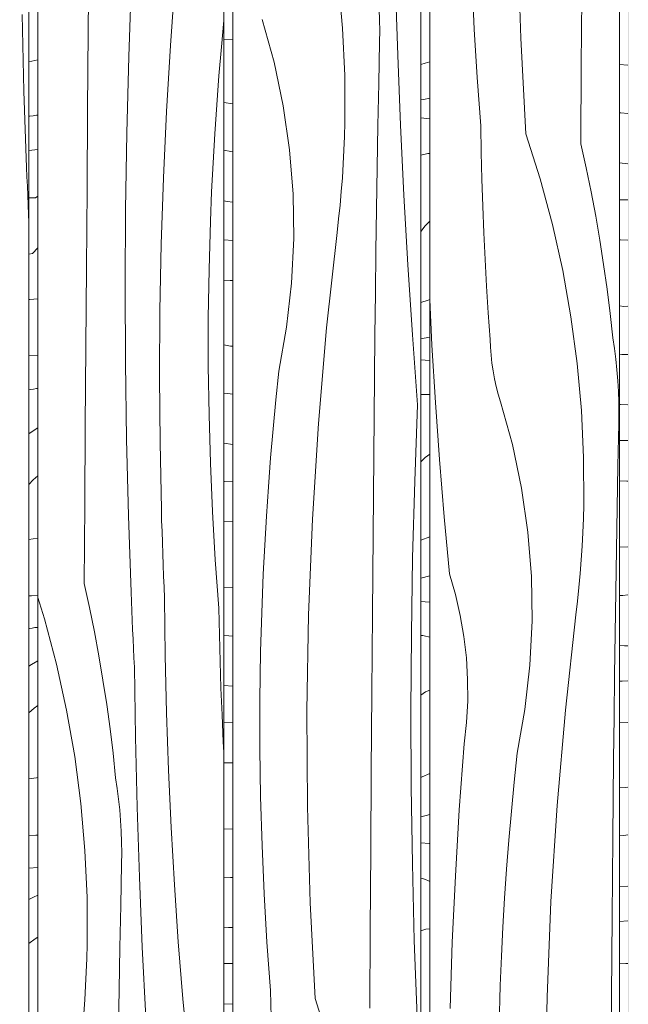
# Model space of a CAD drawing. Units: millimetres. Extents: x 49900 to 132925, y -1416 to 3755.
# Drawn here: x 51959 to 52262, y 1378 to 1868 of the extents above; entities that cross this region are included whole.
import ezdxf

# ---------------------------------------------------------------- set-up
doc = ezdxf.new("R2010")
doc.units = ezdxf.units.MM
doc.header["$MEASUREMENT"] = 0
doc.linetypes.add('Wipeout_Contour', pattern=[1000, 0, -1000])
doc.layers.add('SA - VIIMISTLUS - sein 3D', color=7, linetype='Continuous')
doc.layers.add('SA - VIIMISTLUS - sein 3D_Pen_No__18', color=9, linetype='Continuous', lineweight=13)
doc.layers.add('SA - VIIMISTLUS - sein 3D_Pen_No__87', color=7, linetype='Continuous', lineweight=9, true_color=0x8a8a8a)

# ---------------------------------------------------------------- blocks, each defined once
blk = doc.blocks.new('Section Element_82_1')
at = {"layer": 'SA - VIIMISTLUS - sein 3D', "linetype": 'Continuous', "lineweight": 0, "true_color": 0xffffff}
blk.add_hatch(color=7, dxfattribs=at).paths.add_polyline_path([(52133.72, 2950), (52133.72, 2940), (52262.3, 2940), (52262.3, 10), (52133.72, 10), (52133.72, 3), (52281.59, 3), (52281.59, 10), (52262.65, 10), (52262.65, 2940), (52281.59, 2940), (52281.59, 2950)])
blk = doc.blocks.new('*X189')
at = {"layer": 'SA - VIIMISTLUS - sein 3D_Pen_No__18', "color": 9, "linetype": 'Continuous', "lineweight": 13}
for p, q in [((51968.15, 1848.37), (51963.76, 1847.27)), ((51964.16, 1820.25), (51963.76, 1820.2)), ((51965.83, 1820.47), (51964.16, 1820.25)), ((51967.5, 1820.71), (51965.83, 1820.47)), ((51968.15, 1820.81), (51967.5, 1820.71)), ((51968.15, 1803.69), (51963.76, 1803.16)), ((51966.97, 1779.56), (51963.76, 1779.63)), ((51966.97, 1779.56), (51968.15, 1780.45)), ((51965.49, 1751.75), (51968.15, 1754.6)), ((51965.49, 1751.75), (51963.76, 1751.45)), ((51964.28, 1728.92), (51963.76, 1728.79)), ((51968.15, 1729.18), (51964.28, 1728.92)), ((51968.15, 1701.1), (51963.76, 1700.93)), ((51964.69, 1684.03), (51963.76, 1683.9)), ((51966.1, 1684.24), (51964.69, 1684.03)), ((51967.51, 1684.46), (51966.1, 1684.24)), ((51968.15, 1684.56), (51967.51, 1684.46)), ((51964.2, 1662.2), (51967.82, 1664.71)), ((51967.82, 1664.71), (51968.15, 1664.93)), ((51963.76, 1661.87), (51964.2, 1662.2)), ((51965.86, 1638.91), (51968.15, 1641)), ((51963.76, 1636.66), (51965.86, 1638.91)), ((51965.93, 1609.48), (51963.76, 1609.29)), ((51968.15, 1609.74), (51965.93, 1609.48)), ((51965.02, 1581.16), (51963.76, 1581.11)), ((51968.15, 1581.41), (51965.02, 1581.16)), ((51963.95, 1564.84), (51963.76, 1564.81)), ((51965.35, 1565.07), (51963.95, 1564.84)), ((51966.76, 1565.31), (51965.35, 1565.07)), ((51968.15, 1565.39), (51966.76, 1565.31)), ((51963.76, 1546.13), (51965.07, 1546.97)), ((51965.07, 1546.97), (51968.15, 1548.76)), ((51963.76, 1522.74), (51966.31, 1525.07)), ((51966.31, 1525.07), (51968.15, 1526.46)), ((51967.57, 1490.42), (51963.76, 1489.9)), ((51968.15, 1490.52), (51967.57, 1490.42)), ((51967.25, 1461.78), (51963.76, 1461.5)), ((51968.15, 1461.88), (51967.25, 1461.78)), ((51968.15, 1445.67), (51963.76, 1445.43)), ((51963.76, 1429.77), (51965.98, 1430.94)), ((51965.98, 1430.94), (51968.15, 1431.97)), ((51963.76, 1407.89), (51966.84, 1410.21)), ((51966.84, 1410.21), (51968.15, 1411))]:
    blk.add_line(p, q, dxfattribs=at)
blk = doc.blocks.new('*X190')
at = {"layer": 'SA - VIIMISTLUS - sein 3D_Pen_No__18', "color": 9, "linetype": 'Continuous', "lineweight": 13}
for p, q in [((51961.26, 1832.81), (51960.33, 1870.96)), ((51962.58, 1794.68), (51961.26, 1832.81)), ((51962.76, 1790), (51962.58, 1794.68)), ((51962.96, 1785.33), (51962.76, 1790)), ((51963.16, 1780.66), (51962.96, 1785.33)), ((51963.36, 1775.98), (51963.16, 1780.66)), ((51963.57, 1771.31), (51963.36, 1775.98)), ((51963.76, 1767.24), (51963.57, 1771.31))]:
    blk.add_line(p, q, dxfattribs=at)
blk = doc.blocks.new('Section Element_104_1')
at = {"color": 254, "linetype": 'Wipeout_Contour', "lineweight": 0, "ltscale": 208030.029368}
blk.add_wipeout([(51963.76, 2940), (51963.76, 10), (51968.15, 10), (51968.15, 2940)], dxfattribs=at).dxf.layer = 'SA - VIIMISTLUS - sein 3D'
at = {"layer": 'SA - VIIMISTLUS - sein 3D', "lineweight": 0}
blk.add_blockref('*X189', (0, 0), dxfattribs=at)
at = {"color": 254, "linetype": 'Wipeout_Contour', "lineweight": 0, "ltscale": 207838.312189}
blk.add_wipeout([(51963.76, 2940), (51872.22, 2940), (51872.22, 10), (51963.76, 10)], dxfattribs=at).dxf.layer = 'SA - VIIMISTLUS - sein 3D'
at = {"layer": 'SA - VIIMISTLUS - sein 3D_Pen_No__87', "color": 252, "linetype": 'Continuous', "lineweight": 9, "true_color": 0x8a8a8a}
blk.add_line((51963.76, 10), (51963.76, 2940), dxfattribs=at)
at = {"layer": 'SA - VIIMISTLUS - sein 3D', "lineweight": 0}
blk.add_blockref('*X190', (0, 0), dxfattribs=at)
blk = doc.blocks.new('*X192')
at = {"layer": 'SA - VIIMISTLUS - sein 3D_Pen_No__18', "color": 9, "linetype": 'Continuous', "lineweight": 13}
for p, q in [((52065.33, 1858.54), (52060.89, 1858.68)), ((52065.33, 1826.44), (52060.89, 1827.14)), ((52064.38, 1802.64), (52060.89, 1803.33)), ((52065.33, 1802.49), (52064.38, 1802.64)), ((52062.57, 1777.77), (52060.89, 1778.08)), ((52065.33, 1777.41), (52062.57, 1777.77)), ((52065.33, 1758.28), (52060.89, 1758.57)), ((52064.01, 1738.34), (52060.89, 1738.44)), ((52065.33, 1738.3), (52064.01, 1738.34)), ((52064.17, 1705.68), (52060.89, 1706.2)), ((52065.33, 1705.61), (52064.17, 1705.68)), ((52062.65, 1681.96), (52060.89, 1682.25)), ((52065.33, 1681.65), (52062.65, 1681.96)), ((52065.33, 1656.63), (52060.89, 1657.21)), ((52061.18, 1638.13), (52060.89, 1638.15)), ((52065.33, 1638.03), (52061.18, 1638.13)), ((52065.33, 1618.06), (52060.89, 1618.2)), ((52065.33, 1585.17), (52060.89, 1585.47)), ((52063.42, 1561.16), (52060.89, 1561.46)), ((52065.33, 1561.05), (52063.42, 1561.16)), ((52065.33, 1536.12), (52060.89, 1536.46)), ((52065.33, 1517.83), (52060.89, 1517.94)), ((52063.23, 1497.89), (52060.89, 1497.96)), ((52065.33, 1497.83), (52063.23, 1497.89)), ((52065.33, 1464.73), (52060.89, 1465.03)), ((52064.19, 1440.73), (52060.89, 1440.92)), ((52065.33, 1440.73), (52064.19, 1440.73)), ((52063.23, 1415.79), (52060.89, 1415.97)), ((52065.33, 1415.73), (52063.23, 1415.79)), ((52065.33, 1397.85), (52060.89, 1397.77)), ((52065.33, 1377.6), (52060.89, 1377.73))]:
    blk.add_line(p, q, dxfattribs=at)
blk = doc.blocks.new('*X193')
at = {"layer": 'SA - VIIMISTLUS - sein 3D_Pen_No__18', "color": 9, "linetype": 'Continuous', "lineweight": 13}
for p, q in [((51993.34, 1862.63), (51993.68, 1901.98)), ((52013.49, 1850), (52014.89, 1888.13)), ((52034.24, 1855.5), (52036.62, 1888.46)), ((52059.67, 1854.87), (52060.89, 1867.94)), ((51993.01, 1823.29), (51993.34, 1862.63)), ((52032.3, 1822.52), (52034.24, 1855.5)), ((52058.44, 1840.41), (52059.67, 1854.87)), ((52012.49, 1811.86), (52013.49, 1850)), ((52057.35, 1825.95), (52058.44, 1840.41)), ((51992.7, 1783.95), (51993.01, 1823.29)), ((52030.79, 1789.51), (52032.3, 1822.52)), ((52056.37, 1811.47), (52057.35, 1825.95)), ((52011.88, 1773.71), (52012.49, 1811.86)), ((52055.53, 1796.99), (52056.37, 1811.47)), ((52054.81, 1782.5), (52055.53, 1796.99)), ((52029.71, 1756.48), (52030.79, 1789.51)), ((51992.4, 1744.6), (51992.7, 1783.95)), ((52054.22, 1768), (52054.81, 1782.5)), ((52011.65, 1735.55), (52011.88, 1773.71)), ((52053.52, 1743.87), (52054.22, 1768)), ((52029.07, 1723.44), (52029.71, 1756.48)), ((51992.11, 1705.26), (51992.4, 1744.6)), ((52053.16, 1719.72), (52053.52, 1743.87)), ((52011.82, 1697.4), (52011.65, 1735.55)), ((52028.86, 1690.4), (52029.07, 1723.44)), ((52053.16, 1695.57), (52053.16, 1719.72)), ((51991.83, 1665.91), (51992.11, 1705.26)), ((52012.37, 1659.24), (52011.82, 1697.4)), ((52053.51, 1671.43), (52053.16, 1695.57)), ((52029.08, 1657.35), (52028.86, 1690.4)), ((52054.2, 1647.29), (52053.51, 1671.43)), ((51991.57, 1626.57), (51991.83, 1665.91)), ((52013.32, 1621.1), (52012.37, 1659.24)), ((52029.75, 1624.31), (52029.08, 1657.35)), ((52055.25, 1623.17), (52054.2, 1647.29)), ((51991.33, 1587.22), (51991.57, 1626.57)), ((52014.65, 1582.97), (52013.32, 1621.1)), ((52029.9, 1618.76), (52029.75, 1624.31)), ((52056.65, 1599.06), (52055.25, 1623.17)), ((52030.07, 1613.21), (52029.9, 1618.76)), ((52030.24, 1607.66), (52030.07, 1613.21)), ((52030.43, 1602.12), (52030.24, 1607.66)), ((52030.64, 1596.57), (52030.43, 1602.12)), ((52030.85, 1591.02), (52030.64, 1596.57)), ((52058.4, 1574.98), (52056.65, 1599.06)), ((52031.08, 1585.47), (52030.85, 1591.02)), ((51991.33, 1587.22), (51993.95, 1575.26)), ((52014.84, 1578.29), (52014.65, 1582.97)), ((52031.32, 1579.92), (52031.08, 1585.47)), ((51968.15, 1580.31), (51971.45, 1569.74)), ((52015.04, 1573.62), (52014.84, 1578.29)), ((52031.65, 1551.35), (52031.32, 1579.92)), ((51993.95, 1575.26), (51996.37, 1563.25)), ((52015.24, 1568.94), (52015.04, 1573.62)), ((52058.66, 1561.66), (52058.4, 1574.98)), ((51971.45, 1569.74), (51977.46, 1547.06)), ((52015.44, 1564.27), (52015.24, 1568.94)), ((51996.37, 1563.25), (51998.61, 1551.2)), ((52015.66, 1559.6), (52015.44, 1564.27)), ((52059.01, 1548.35), (52058.66, 1561.66)), ((52015.88, 1554.92), (52015.66, 1559.6)), ((51998.61, 1551.2), (52000.66, 1539.11)), ((52016.1, 1550.25), (52015.88, 1554.92)), ((52032.31, 1522.77), (52031.65, 1551.35)), ((51977.46, 1547.06), (51982.5, 1524.13)), ((52016.33, 1545.58), (52016.1, 1550.25)), ((52059.45, 1535.04), (52059.01, 1548.35)), ((52016.9, 1510.67), (52016.33, 1545.58)), ((52000.66, 1539.11), (52002.52, 1527)), ((52059.98, 1521.73), (52059.45, 1535.04)), ((52002.52, 1527), (52004.19, 1514.85)), ((51982.5, 1524.13), (51986.55, 1500.99)), ((52033.29, 1494.21), (52032.31, 1522.77)), ((52060.6, 1508.42), (52059.98, 1521.73)), ((52004.19, 1514.85), (52005.67, 1502.67)), ((52017.74, 1475.77), (52016.9, 1510.67)), ((52060.89, 1503.03), (52060.6, 1508.42)), ((52005.67, 1502.67), (52006.95, 1490.47)), ((51986.55, 1500.99), (51989.61, 1477.68)), ((52034.6, 1465.67), (52033.29, 1494.21)), ((52007.75, 1485.16), (52006.95, 1490.47)), ((52008.42, 1479.82), (52007.75, 1485.16)), ((51989.61, 1477.68), (51991.67, 1454.26)), ((52008.98, 1474.47), (52008.42, 1479.82)), ((52009.41, 1469.11), (52008.98, 1474.47)), ((52018.86, 1440.88), (52017.74, 1475.77)), ((52009.72, 1463.74), (52009.41, 1469.11)), ((52009.91, 1458.36), (52009.72, 1463.74)), ((52036.24, 1437.14), (52034.6, 1465.67)), ((52009.98, 1452.98), (52009.91, 1458.36)), ((51991.67, 1454.26), (51992.72, 1430.76)), ((52009.92, 1447.6), (52009.98, 1452.98)), ((52009.5, 1426.71), (52009.92, 1447.6)), ((52020.26, 1406), (52018.86, 1440.88)), ((52038.2, 1408.63), (52036.24, 1437.14)), ((51992.72, 1430.76), (51992.77, 1407.25)), ((52009.1, 1405.82), (52009.5, 1426.71)), ((51992.6, 1400.38), (51992.77, 1407.25)), ((52008.74, 1384.93), (52009.1, 1405.82)), ((52021.93, 1371.13), (52020.26, 1406)), ((52040.49, 1380.15), (52038.2, 1408.63)), ((51992.34, 1393.51), (51992.6, 1400.38)), ((51991.99, 1386.65), (51992.34, 1393.51)), ((51991.56, 1379.79), (51991.99, 1386.65)), ((52008.41, 1364.04), (52008.74, 1384.93)), ((51991.04, 1372.94), (51991.56, 1379.79)), ((52043.11, 1351.69), (52040.49, 1380.15))]:
    blk.add_line(p, q, dxfattribs=at)
blk = doc.blocks.new('Section Element_105_1')
at = {"color": 254, "linetype": 'Wipeout_Contour', "lineweight": 0, "ltscale": 208418.326196}
blk.add_wipeout([(52060.89, 2940), (52060.89, 10), (52065.33, 10), (52065.33, 2940)], dxfattribs=at).dxf.layer = 'SA - VIIMISTLUS - sein 3D'
at = {"layer": 'SA - VIIMISTLUS - sein 3D', "lineweight": 0}
blk.add_blockref('*X192', (0, 0), dxfattribs=at)
at = {"color": 254, "linetype": 'Wipeout_Contour', "lineweight": 0, "ltscale": 208224.125339}
blk.add_wipeout([(52060.89, 2940), (51968.15, 2940), (51968.15, 10), (52060.89, 10)], dxfattribs=at).dxf.layer = 'SA - VIIMISTLUS - sein 3D'
at = {"layer": 'SA - VIIMISTLUS - sein 3D_Pen_No__87', "color": 252, "linetype": 'Continuous', "lineweight": 9, "true_color": 0x8a8a8a}
for p, q in [((51968.15, 2940), (51968.15, 10)), ((52060.89, 10), (52060.89, 2940))]:
    blk.add_line(p, q, dxfattribs=at)
at = {"layer": 'SA - VIIMISTLUS - sein 3D', "lineweight": 0}
blk.add_blockref('*X193', (0, 0), dxfattribs=at)
blk = doc.blocks.new('*X195')
at = {"layer": 'SA - VIIMISTLUS - sein 3D_Pen_No__18', "color": 9, "linetype": 'Continuous', "lineweight": 13}
for p, q in [((52161.2, 1846.63), (52159.07, 1846.05)), ((52163.56, 1847.41), (52161.2, 1846.63)), ((52160.39, 1828.64), (52159.07, 1828.44)), ((52163.56, 1829.25), (52160.39, 1828.64)), ((52163.45, 1818.95), (52159.07, 1819.38)), ((52163.56, 1818.94), (52163.45, 1818.95)), ((52159.07, 1800.83), (52162.57, 1801.59)), ((52162.57, 1801.59), (52163.56, 1801.6)), ((52163.56, 1767.95), (52161.16, 1765.57)), ((52161.16, 1765.57), (52159.07, 1762.84)), ((52162.78, 1728.6), (52159.07, 1727.37)), ((52163.56, 1728.9), (52162.78, 1728.6)), ((52163.35, 1710.02), (52159.07, 1709.2)), ((52163.56, 1710.07), (52163.35, 1710.02)), ((52163.39, 1698.47), (52159.07, 1698.87)), ((52163.56, 1698.46), (52163.39, 1698.47)), ((52159.07, 1681.53), (52163.08, 1681.57)), ((52163.56, 1681.51), (52163.08, 1681.57)), ((52161.27, 1650.14), (52159.07, 1647.96)), ((52163.56, 1651.7), (52161.27, 1650.14)), ((52163.56, 1610.59), (52159.07, 1608.86)), ((52163.56, 1591.06), (52159.07, 1590.02)), ((52163.33, 1578.03), (52159.07, 1578.38)), ((52163.56, 1578.01), (52163.33, 1578.03)), ((52160, 1561.32), (52159.07, 1561.43)), ((52161.48, 1561.05), (52160, 1561.32)), ((52162.96, 1560.69), (52161.48, 1561.05)), ((52163.56, 1560.51), (52162.96, 1560.69)), ((52161.44, 1533.29), (52159.07, 1531.68)), ((52163.56, 1534.08), (52161.44, 1533.29)), ((52163.56, 1492.5), (52159.79, 1490.83)), ((52159.79, 1490.83), (52159.07, 1490.56)), ((52161.74, 1471.62), (52159.07, 1471.01)), ((52163.56, 1472.11), (52161.74, 1471.62)), ((52163.27, 1457.62), (52159.07, 1457.94)), ((52163.56, 1457.6), (52163.27, 1457.62)), ((52159.87, 1440.17), (52159.07, 1440.42)), ((52161.35, 1439.64), (52159.87, 1440.17)), ((52162.82, 1439.01), (52161.35, 1439.64)), ((52163.56, 1438.65), (52162.82, 1439.01)), ((52161.64, 1415.01), (52159.07, 1414.05)), ((52163.56, 1415.14), (52161.64, 1415.01))]:
    blk.add_line(p, q, dxfattribs=at)
blk = doc.blocks.new('*X196')
at = {"layer": 'SA - VIIMISTLUS - sein 3D_Pen_No__18', "color": 9, "linetype": 'Continuous', "lineweight": 13}
for p, q in [((52117.98, 1887.48), (52120.06, 1864.06)), ((52147.55, 1850.68), (52146.42, 1885.57)), ((52138.5, 1868.16), (52138.31, 1873.54)), ((52085.96, 1847.12), (52080.07, 1868.46)), ((52138.57, 1862.78), (52138.5, 1868.16)), ((52120.06, 1864.06), (52121.13, 1840.56)), ((52138.52, 1857.4), (52138.57, 1862.78)), ((52138.08, 1836.51), (52138.52, 1857.4)), ((52148.96, 1815.79), (52147.55, 1850.68)), ((52090.49, 1825.43), (52085.96, 1847.12)), ((52121.13, 1840.56), (52121.18, 1817.04)), ((52137.68, 1815.62), (52138.08, 1836.51)), ((52093.63, 1803.49), (52090.49, 1825.43)), ((52121, 1810.17), (52121.18, 1817.04)), ((52137.32, 1794.73), (52137.68, 1815.62)), ((52150.65, 1780.93), (52148.96, 1815.79)), ((52120.74, 1803.31), (52121, 1810.17)), ((52095.37, 1781.38), (52093.63, 1803.49)), ((52120.39, 1796.45), (52120.74, 1803.31)), ((52119.95, 1789.59), (52120.39, 1796.45)), ((52136.98, 1773.84), (52137.32, 1794.73)), ((52119.42, 1782.74), (52119.95, 1789.59)), ((52118.81, 1775.9), (52119.42, 1782.74)), ((52095.71, 1759.2), (52095.37, 1781.38)), ((52152.63, 1746.07), (52150.65, 1780.93)), ((52118.12, 1769.06), (52118.81, 1775.9)), ((52136.68, 1752.95), (52136.98, 1773.84)), ((52117.33, 1762.24), (52118.12, 1769.06)), ((52112.13, 1714.72), (52117.33, 1762.24)), ((52094.63, 1737.05), (52095.71, 1759.2)), ((52136.41, 1732.05), (52136.68, 1752.95)), ((52154.88, 1711.24), (52152.63, 1746.07)), ((52092.16, 1715.02), (52094.63, 1737.05)), ((52136.18, 1711.16), (52136.41, 1732.05)), ((52088.29, 1693.2), (52092.16, 1715.02)), ((52108.02, 1667.09), (52112.13, 1714.72)), ((52135.97, 1690.27), (52136.18, 1711.16)), ((52157.41, 1676.42), (52154.88, 1711.24)), ((52086.8, 1678.77), (52088.29, 1693.2)), ((52135.63, 1650.92), (52135.97, 1690.27)), ((52085.43, 1664.33), (52086.8, 1678.77)), ((52156, 1638.29), (52157.41, 1676.42)), ((52084.2, 1649.87), (52085.43, 1664.33)), ((52105, 1619.37), (52108.02, 1667.09)), ((52083.09, 1635.41), (52084.2, 1649.87)), ((52135.3, 1611.58), (52135.63, 1650.92)), ((52082.11, 1620.93), (52083.09, 1635.41)), ((52154.99, 1600.15), (52156, 1638.29)), ((52081.25, 1606.45), (52082.11, 1620.93)), ((52103.09, 1571.59), (52105, 1619.37)), ((52134.98, 1572.23), (52135.3, 1611.58)), ((52080.53, 1591.96), (52081.25, 1606.45)), ((52154.37, 1562), (52154.99, 1600.15)), ((52079.93, 1577.46), (52080.53, 1591.96)), ((52079.22, 1553.33), (52079.93, 1577.46)), ((52102.28, 1523.78), (52103.09, 1571.59)), ((52134.67, 1532.89), (52134.98, 1572.23)), ((52154.14, 1523.84), (52154.37, 1562)), ((52078.86, 1529.18), (52079.22, 1553.33)), ((52134.38, 1493.55), (52134.67, 1532.89)), ((52078.86, 1505.03), (52078.86, 1529.18)), ((52102.57, 1475.96), (52102.28, 1523.78)), ((52154.31, 1485.68), (52154.14, 1523.84)), ((52079.21, 1480.89), (52078.86, 1505.03)), ((52134.11, 1454.2), (52134.38, 1493.55)), ((52154.87, 1447.53), (52154.31, 1485.68)), ((52079.91, 1456.75), (52079.21, 1480.89)), ((52103.96, 1428.17), (52102.57, 1475.96)), ((52080.97, 1432.63), (52079.91, 1456.75)), ((52133.84, 1414.86), (52134.11, 1454.2)), ((52155.82, 1409.39), (52154.87, 1447.53)), ((52082.39, 1408.52), (52080.97, 1432.63)), ((52106.44, 1380.42), (52103.96, 1428.17)), ((52133.59, 1375.51), (52133.84, 1414.86)), ((52157.17, 1371.26), (52155.82, 1409.39)), ((52084.15, 1384.44), (52082.39, 1408.52)), ((52084.41, 1371.12), (52084.15, 1384.44)), ((52106.44, 1380.42), (52113.5, 1358.03))]:
    blk.add_line(p, q, dxfattribs=at)
blk = doc.blocks.new('Section Element_106_1')
at = {"color": 254, "linetype": 'Wipeout_Contour', "lineweight": 0, "ltscale": 208810.846148}
blk.add_wipeout([(52159.07, 2940), (52159.07, 10), (52163.56, 10), (52163.56, 2940)], dxfattribs=at).dxf.layer = 'SA - VIIMISTLUS - sein 3D'
at = {"layer": 'SA - VIIMISTLUS - sein 3D', "lineweight": 0}
blk.add_blockref('*X195', (0, 0), dxfattribs=at)
at = {"color": 254, "linetype": 'Wipeout_Contour', "lineweight": 0, "ltscale": 208614.542457}
blk.add_wipeout([(52159.07, 2940), (52065.33, 2940), (52065.33, 10), (52159.07, 10)], dxfattribs=at).dxf.layer = 'SA - VIIMISTLUS - sein 3D'
at = {"layer": 'SA - VIIMISTLUS - sein 3D_Pen_No__87', "color": 252, "linetype": 'Continuous', "lineweight": 9, "true_color": 0x8a8a8a}
for p, q in [((52065.33, 2940), (52065.33, 10)), ((52159.07, 10), (52159.07, 2940))]:
    blk.add_line(p, q, dxfattribs=at)
at = {"layer": 'SA - VIIMISTLUS - sein 3D', "lineweight": 0}
blk.add_blockref('*X196', (0, 0), dxfattribs=at)
blk = doc.blocks.new('*X198')
at = {"layer": 'SA - VIIMISTLUS - sein 3D_Pen_No__18', "color": 9, "linetype": 'Continuous', "lineweight": 13}
for p, q in [((52262.3, 1845.66), (52258.13, 1846.08)), ((52258.73, 1821.89), (52258.13, 1821.99)), ((52262.3, 1821.57), (52258.73, 1821.89)), ((52262.25, 1796.57), (52258.13, 1797.06)), ((52262.3, 1796.57), (52262.25, 1796.57)), ((52260.16, 1778.55), (52258.13, 1778.62)), ((52262.3, 1778.6), (52260.16, 1778.55)), ((52258.61, 1758.61), (52258.13, 1758.63)), ((52262.3, 1758.45), (52258.61, 1758.61)), ((52260.17, 1725.44), (52258.13, 1725.64)), ((52262.3, 1725.51), (52260.17, 1725.44)), ((52259.24, 1701.45), (52258.13, 1701.55)), ((52262.3, 1701.45), (52259.24, 1701.45)), ((52258.6, 1676.51), (52258.13, 1676.56)), ((52262.3, 1676.37), (52258.6, 1676.51)), ((52262.3, 1658.63), (52258.13, 1658.52)), ((52261.73, 1638.25), (52258.13, 1638.4)), ((52262.3, 1638.22), (52261.73, 1638.25)), ((52262.3, 1605.57), (52258.13, 1605.43)), ((52259.76, 1581.38), (52258.13, 1581.38)), ((52262.3, 1581.6), (52259.76, 1581.38)), ((52260.65, 1556.22), (52258.13, 1556.32)), ((52262.3, 1556.29), (52260.65, 1556.22)), ((52259.44, 1538.58), (52258.13, 1538.55)), ((52262.3, 1538.83), (52259.44, 1538.58)), ((52262.3, 1518), (52258.13, 1518.18)), ((52261.12, 1485.6), (52258.13, 1485.49)), ((52262.3, 1485.8), (52261.12, 1485.6)), ((52260.27, 1461.67), (52258.13, 1461.49)), ((52262.3, 1462.03), (52260.27, 1461.67)), ((52262.3, 1436.37), (52258.13, 1436.2)), ((52262.3, 1419.08), (52258.13, 1418.72)), ((52261.22, 1397.83), (52258.13, 1397.96)), ((52262.3, 1397.78), (52261.22, 1397.83))]:
    blk.add_line(p, q, dxfattribs=at)
blk = doc.blocks.new('*X199')
at = {"layer": 'SA - VIIMISTLUS - sein 3D_Pen_No__18', "color": 9, "linetype": 'Continuous', "lineweight": 13}
for p, q in [((52208.87, 1859.13), (52207.47, 1906.93)), ((52185.69, 1863.59), (52184.62, 1887.72)), ((52239.02, 1845.83), (52239.29, 1885.17)), ((52187.11, 1839.49), (52185.69, 1863.59)), ((52211.38, 1811.38), (52208.87, 1859.13)), ((52238.77, 1806.48), (52239.02, 1845.83)), ((52188.9, 1815.41), (52187.11, 1839.49)), ((52189.16, 1802.09), (52188.9, 1815.41)), ((52211.38, 1811.38), (52218.5, 1789)), ((52238.77, 1806.48), (52241.44, 1794.52)), ((52189.52, 1788.78), (52189.16, 1802.09)), ((52241.44, 1794.52), (52243.92, 1782.51)), ((52189.96, 1775.47), (52189.52, 1788.78)), ((52218.5, 1789), (52224.63, 1766.32)), ((52243.92, 1782.51), (52246.21, 1770.46)), ((52190.51, 1762.16), (52189.96, 1775.47)), ((52246.21, 1770.46), (52248.3, 1758.37)), ((52224.63, 1766.32), (52229.77, 1743.39)), ((52191.14, 1748.85), (52190.51, 1762.16)), ((52248.3, 1758.37), (52250.19, 1746.25)), ((52191.87, 1735.55), (52191.14, 1748.85)), ((52229.77, 1743.39), (52233.9, 1720.24)), ((52250.19, 1746.25), (52251.89, 1734.1)), ((52192.68, 1722.26), (52191.87, 1735.55)), ((52251.89, 1734.1), (52253.4, 1721.93)), ((52164.63, 1706.09), (52163.56, 1728.88)), ((52193.6, 1708.97), (52192.68, 1722.26)), ((52233.9, 1720.24), (52237.02, 1696.94)), ((52253.4, 1721.93), (52254.7, 1709.73)), ((52193.77, 1705.03), (52193.6, 1708.97)), ((52255.52, 1704.42), (52254.7, 1709.73)), ((52166.3, 1677.56), (52164.63, 1706.09)), ((52194.08, 1701.09), (52193.77, 1705.03)), ((52256.2, 1699.08), (52255.52, 1704.42)), ((52194.53, 1697.17), (52194.08, 1701.09)), ((52256.77, 1693.73), (52256.2, 1699.08)), ((52195.11, 1693.26), (52194.53, 1697.17)), ((52237.02, 1696.94), (52239.12, 1673.52)), ((52257.21, 1688.37), (52256.77, 1693.73)), ((52195.83, 1689.38), (52195.11, 1693.26)), ((52196.68, 1685.53), (52195.83, 1689.38)), ((52197.66, 1681.71), (52196.68, 1685.53)), ((52257.53, 1683), (52257.21, 1688.37)), ((52198.77, 1677.92), (52197.66, 1681.71)), ((52257.72, 1677.62), (52257.53, 1683)), ((52168.3, 1649.06), (52166.3, 1677.56)), ((52204.72, 1656.58), (52198.77, 1677.92)), ((52257.79, 1672.24), (52257.72, 1677.62)), ((52239.12, 1673.52), (52240.2, 1650.02)), ((52257.74, 1666.86), (52257.79, 1672.24)), ((52257.3, 1645.97), (52257.74, 1666.86)), ((52209.29, 1634.89), (52204.72, 1656.58)), ((52240.2, 1650.02), (52240.25, 1626.5)), ((52170.63, 1620.57), (52168.3, 1649.06)), ((52256.9, 1625.08), (52257.3, 1645.97)), ((52212.46, 1612.95), (52209.29, 1634.89)), ((52240.07, 1619.63), (52240.25, 1626.5)), ((52256.53, 1604.19), (52256.9, 1625.08)), ((52173.3, 1592.12), (52170.63, 1620.57)), ((52239.8, 1612.77), (52240.07, 1619.63)), ((52214.21, 1590.84), (52212.46, 1612.95)), ((52239.45, 1605.91), (52239.8, 1612.77)), ((52239.01, 1599.05), (52239.45, 1605.91)), ((52256.19, 1583.3), (52256.53, 1604.19)), ((52238.48, 1592.2), (52239.01, 1599.05)), ((52176.29, 1581.84), (52173.3, 1592.12)), ((52214.55, 1568.66), (52214.21, 1590.84)), ((52237.86, 1585.36), (52238.48, 1592.2)), ((52178.71, 1571.39), (52176.29, 1581.84)), ((52237.16, 1578.52), (52237.86, 1585.36)), ((52255.89, 1562.41), (52256.19, 1583.3)), ((52236.37, 1571.7), (52237.16, 1578.52)), ((52180.53, 1560.83), (52178.71, 1571.39)), ((52231.12, 1524.18), (52236.37, 1571.7)), ((52213.47, 1546.51), (52214.55, 1568.66)), ((52255.62, 1541.51), (52255.89, 1562.41)), ((52181.76, 1550.18), (52180.53, 1560.83)), ((52182.39, 1539.47), (52181.76, 1550.18)), ((52210.97, 1524.48), (52213.47, 1546.51)), ((52255.38, 1520.62), (52255.62, 1541.51)), ((52182.42, 1528.75), (52182.39, 1539.47)), ((52181.86, 1518.04), (52182.42, 1528.75)), ((52207.07, 1502.66), (52210.97, 1524.48)), ((52226.97, 1476.55), (52231.12, 1524.18)), ((52180.69, 1507.38), (52181.86, 1518.04)), ((52255.17, 1499.72), (52255.38, 1520.62)), ((52178.26, 1474.42), (52180.69, 1507.38)), ((52205.56, 1488.23), (52207.07, 1502.66)), ((52254.82, 1460.38), (52255.17, 1499.72)), ((52204.19, 1473.78), (52205.56, 1488.23)), ((52176.28, 1441.44), (52178.26, 1474.42)), ((52202.94, 1459.33), (52204.19, 1473.78)), ((52223.93, 1428.83), (52226.97, 1476.55)), ((52201.82, 1444.87), (52202.94, 1459.33)), ((52254.49, 1421.04), (52254.82, 1460.38)), ((52200.83, 1430.39), (52201.82, 1444.87)), ((52174.74, 1408.43), (52176.28, 1441.44)), ((52199.97, 1415.91), (52200.83, 1430.39)), ((52222, 1381.05), (52223.93, 1428.83)), ((52254.17, 1381.69), (52254.49, 1421.04)), ((52199.24, 1401.42), (52199.97, 1415.91)), ((52173.64, 1375.4), (52174.74, 1408.43)), ((52198.63, 1386.92), (52199.24, 1401.42)), ((52197.92, 1362.79), (52198.63, 1386.92)), ((52221.18, 1333.24), (52222, 1381.05)), ((52253.86, 1342.35), (52254.17, 1381.69))]:
    blk.add_line(p, q, dxfattribs=at)
blk = doc.blocks.new('Section Element_107_1')
at = {"color": 254, "linetype": 'Wipeout_Contour', "lineweight": 0, "ltscale": 209206.120178}
blk.add_wipeout([(52262.3, 2940), (52258.13, 2940), (52258.13, 10), (52262.3, 10)], dxfattribs=at).dxf.layer = 'SA - VIIMISTLUS - sein 3D'
at = {"layer": 'SA - VIIMISTLUS - sein 3D', "lineweight": 0}
blk.add_blockref('*X198', (0, 0), dxfattribs=at)
at = {"color": 254, "linetype": 'Wipeout_Contour', "lineweight": 0, "ltscale": 209008.797968}
blk.add_wipeout([(52258.13, 2940), (52163.56, 2940), (52163.56, 10), (52258.13, 10)], dxfattribs=at).dxf.layer = 'SA - VIIMISTLUS - sein 3D'
at = {"layer": 'SA - VIIMISTLUS - sein 3D_Pen_No__87', "color": 252, "linetype": 'Continuous', "lineweight": 9, "true_color": 0x8a8a8a}
for p, q in [((52163.56, 2940), (52163.56, 10)), ((52258.13, 10), (52258.13, 2940))]:
    blk.add_line(p, q, dxfattribs=at)
at = {"layer": 'SA - VIIMISTLUS - sein 3D', "lineweight": 0}
blk.add_blockref('*X199', (0, 0), dxfattribs=at)

msp = doc.modelspace()

# ---------------------------------------------------------------- block references
at = {"layer": 'SA - VIIMISTLUS - sein 3D', "lineweight": 0}
msp.add_blockref('Section Element_82_1', (0, 0), dxfattribs=at)

# ---------------------------------------------------------------- next in the draw order: block references
msp.add_blockref('Section Element_104_1', (0, 0), dxfattribs=at)

# ---------------------------------------------------------------- next in the draw order: block references
msp.add_blockref('Section Element_105_1', (0, 0), dxfattribs=at)

# ---------------------------------------------------------------- next in the draw order: block references
msp.add_blockref('Section Element_106_1', (0, 0), dxfattribs=at)

# ---------------------------------------------------------------- next in the draw order: block references
msp.add_blockref('Section Element_107_1', (0, 0), dxfattribs=at)

doc.saveas('drawing.dxf')
